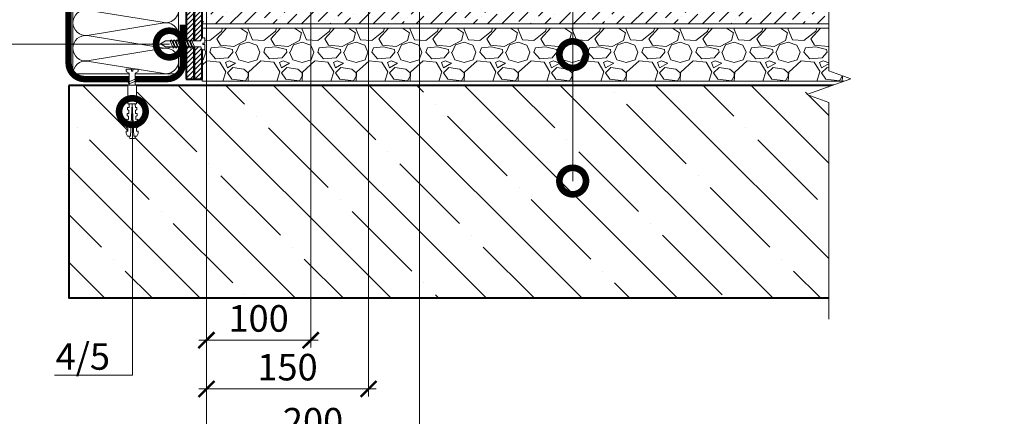
# Model space of a CAD drawing. Units: millimetres. Extents: x 39616 to 66039, y -31720 to 2974.
# Drawn here: x 44741 to 45667, y -20915 to -20541 of the extents above; entities that cross this region are included whole.
import ezdxf
from ezdxf import colors
from ezdxf.entities.mleader import LeaderData, LeaderLine
from ezdxf.math import Vec2, Vec3

# ---------------------------------------------------------------- set-up
doc = ezdxf.new("R2010")
doc.units = ezdxf.units.MM
doc.linetypes.add('Штриховая', pattern=[6, 2, -2, 2])
doc.layers.get('0').update_dxf_attribs({"lineweight": 30})
doc.layers.get('DEFPOINTS').update_dxf_attribs({"color": 251, "lineweight": 0})
for name, color, linetype, lineweight in [('FP-XX-МАРКИ ПОМЕЩЕНИЙ', 250, 'Continuous', 25), ('TN-БЕТОН', 251, 'Continuous', 40), ('TN-ГРУНТОВКА', 6, 'Continuous', 15), ('TN-КЕРАМЗИТОВАЯ РАЗУКЛОНКА', 26, 'Continuous', 15), ('TN-КРЕПЕЖ', 7, 'Continuous', 15), ('TN-МЕТАЛЛ КОНСТРУКЦИИ', 162, 'Continuous', 35), ('TN-РАЗМЕРЫ', 184, 'Continuous', 15), ('TN-СТЯЖКА', 252, 'Continuous', 15), ('TN-УТЕПЛИТЕЛЬ КВ', 42, 'Continuous', 15)]:
    doc.layers.add(name, color=color, linetype=linetype, lineweight=lineweight)
doc.layers.add('TN-АННОТАЦИИ', color=7, linetype='Continuous', lineweight=20, true_color=0x000000)
doc.layers.add('TN-АННТОТАЦИИ', color=7, linetype='Continuous', lineweight=20, true_color=0x000000)
doc.styles.add('Arial', font='ariali.ttf')
doc.styles.add('TN-Текст', font='isocpeur.ttf')
doc.styles.add('TN-Текст-Аннотативный', font='isocpeur.ttf')
doc.styles.add('ПТС-Текст', font='isocpeur.ttf')
doc.dimstyles.new('ПТС-Размеры-Аннотативный$0', dxfattribs={"dimtxt": 2.5, "dimasz": 1.5, "dimexe": 0.7, "dimexo": 1, "dimgap": 0.8, "dimtad": 1, "dimdec": 0, "dimzin": 0, "dimdsep": 46, "dimtxsty": 'TN-Текст-Аннотативный', "dimblk": 'ARCHTICK', "dimcen": 2, "dimdle": 0.7, "dimadec": 0, "dimazin": 0, "dimtfac": 1, "dimtdec": 0, "dimtmove": 1, "dimatfit": 3, "dimfxl": 0.7, "dimtolj": 1, "dimtzin": 0, "dimlwd": -1, "dimlwe": -1, "dimarcsym": 0})

# ---------------------------------------------------------------- blocks, each defined once
blk = doc.blocks.new('*U96')
at = {"layer": 'TN-БЕТОН', "lineweight": 13}
h = blk.add_hatch(dxfattribs=at)
h.set_pattern_fill('ANSI35', color=256, scale=10)
h.set_pattern_definition([(45, (0, 39.84413720565863), (-44.90128060534577, 44.90128060534577), []), (45, (44.90130000000001, 39.84413720565863), (-44.90128060534577, 44.90128060534577), [79.375, -15.875, 0, -15.875])])
h.paths.add_polyline_path([(0, 0), (200, 0), (199.9999999999999, 739.8441372056586), (-5.684341886080801e-14, 739.8441372056586)])
at = {"layer": 'TN-БЕТОН'}
blk.add_lwpolyline([(0, 0), (200, 0), (199.9999999999999, 739.8441372056586), (-5.684341886080801e-14, 739.8441372056586)], close=True, dxfattribs=at)
blk = doc.blocks.new('*U97')
at = {"ltscale": 100}
for p, q in [((-6.188683723755551e-12, 103.4480740703203), (24.00000000001582, 103.4480740703203)), ((2.26956231585973e-11, 3.999999999998312), (-6.188683723755551e-12, 103.4480740703203)), ((23.99999999988598, 103.4480740703203), (47.999999999908, 103.4480740703203)), ((47.99999999977815, 103.4480740703203), (71.99999999980017, 103.4480740703203)), ((71.99999999967034, 103.4480740703203), (95.99999999969233, 103.4480740703203)), ((95.9999999995625, 103.4480740703203), (119.9999999995845, 103.4480740703203)), ((119.9999999994547, 103.4480740703203), (143.9999999994767, 103.4480740703203)), ((143.9999999993468, 103.4480740703203), (167.9999999993689, 103.4480740703203)), ((167.999999999239, 103.4480740703203), (191.999999999261, 103.4480740703203)), ((191.9999999991312, 103.4480740703203), (215.9999999991532, 103.4480740703203)), ((215.9999999990233, 103.4480740703203), (239.9999999990454, 103.4480740703203)), ((239.9999999989155, 103.4480740703203), (263.9999999989375, 103.4480740703203)), ((263.9999999988077, 103.4480740703203), (287.9999999988297, 103.4480740703203)), ((287.9999999986999, 103.4480740703203), (311.9999999987219, 103.4480740703203)), ((311.999999998592, 103.4480740703203), (335.999999998614, 103.4480740703203)), ((335.9999999984842, 103.4480740703203), (359.9999999985062, 103.4480740703203)), ((359.9999999983764, 103.4480740703203), (383.9999999983984, 103.4480740703203)), ((383.9999999982685, 103.4480740703203), (407.9999999982905, 103.4480740703203)), ((407.9999999981607, 103.4480740703203), (431.9999999981827, 103.4480740703203)), ((431.9999999980529, 103.4480740703203), (455.9999999980749, 103.4480740703203)), ((455.9999999979451, 103.4480740703203), (479.9999999979671, 103.4480740703203)), ((479.9999999978372, 103.4480740703203), (503.9999999978592, 103.4480740703203)), ((503.9999999977294, 103.4480740703203), (527.9999999977514, 103.4480740703203)), ((527.9999999976217, 103.4480740703203), (551.9999999976436, 103.4480740703203)), ((6.82264531044618e-13, 3.999999999998312), (24.00000000002269, 3.999999999998312)), ((23.99999999989285, 3.999999999998311), (47.99999999991486, 3.999999999998311)), ((47.99999999978503, 3.999999999998309), (71.99999999980705, 3.999999999998309)), ((71.9999999996772, 3.999999999998307), (95.99999999969921, 3.999999999998307)), ((95.99999999956937, 3.999999999998305), (119.9999999995914, 3.999999999998305)), ((119.9999999994615, 3.999999999998304), (143.9999999994835, 3.999999999998304)), ((143.9999999993537, 3.999999999998302), (167.9999999993757, 3.999999999998302)), ((167.9999999992459, 3.9999999999983), (191.9999999992679, 3.9999999999983)), ((191.9999999991381, 3.999999999998298), (215.9999999991601, 3.999999999998298)), ((215.9999999990302, 3.999999999998296), (239.9999999990522, 3.999999999998296)), ((239.9999999989224, 3.999999999998295), (263.9999999989444, 3.999999999998295)), ((263.9999999988146, 3.999999999998293), (287.9999999988366, 3.999999999998293)), ((287.9999999987068, 3.999999999998291), (311.9999999987288, 3.999999999998291)), ((311.9999999985989, 3.999999999998289), (335.9999999986209, 3.999999999998289)), ((335.9999999984911, 3.999999999998288), (359.9999999985131, 3.999999999998288)), ((359.9999999983833, 3.999999999998286), (383.9999999984053, 3.999999999998286)), ((383.9999999982754, 3.999999999998284), (407.9999999982974, 3.999999999998284)), ((407.9999999981676, 3.999999999998282), (431.9999999981896, 3.999999999998282)), ((431.9999999980598, 3.999999999998281), (455.9999999980818, 3.999999999998281)), ((455.9999999979519, 3.999999999998279), (479.9999999979739, 3.999999999998279)), ((479.9999999978441, 3.999999999998277), (503.9999999978661, 3.999999999998277)), ((503.9999999977363, 3.999999999998276), (527.9999999977583, 3.999999999998276)), ((527.9999999976285, 3.999999999998274), (551.9999999976505, 3.999999999998274))]:
    blk.add_line(p, q, dxfattribs=at)
at = {"lineweight": 9, "ltscale": 100, "transparency": 33554559}
for points in [[(6.82264531044618e-13, 3.999999999998312, 0.4517184411417457), (11.90436875213709, 17.5119539059931), (0.09563124791384325, 89.93612016427981, -1.135041612653805), (23.90436875213709, 89.9361201643162), (12.09563124791384, 17.51195390603675, 0.4517184411390402), (23.99999999989285, 3.999999999998311, 0.4517184411390404)], [(23.99999999989285, 3.999999999998311, 0.4517184411417457), (35.90436875202926, 17.5119539059931), (24.09563124780601, 89.93612016427981, -1.135041612653805), (47.90436875202926, 89.9361201643162), (36.09563124780601, 17.51195390603674, 0.4517184411390402), (47.99999999978503, 3.999999999998309, 0.4517184411390404)], [(47.99999999978503, 3.999999999998309, 0.4517184411417457), (59.90436875192143, 17.51195390599309), (48.09563124769819, 89.93612016427981, -1.135041612653805), (71.90436875192142, 89.9361201643162), (60.09563124769819, 17.51195390603674, 0.4517184411390402), (71.9999999996772, 3.999999999998307, 0.4517184411390404)], [(71.9999999996772, 3.999999999998307, 0.4517184411417457), (83.9043687518136, 17.51195390599309), (72.09563124759036, 89.93612016427981, -1.135041612653805), (95.9043687518136, 89.9361201643162), (84.09563124759036, 17.51195390603674, 0.4517184411390402), (95.99999999956937, 3.999999999998305, 0.4517184411390404)], [(95.99999999956937, 3.999999999998305, 0.4517184411417457), (107.9043687517058, 17.51195390599309), (96.09563124748253, 89.9361201642798, -1.135041612653805), (119.9043687517058, 89.93612016431618), (108.0956312474825, 17.51195390603674, 0.4517184411390402), (119.9999999994615, 3.999999999998304, 0.4517184411390404)], [(119.9999999994615, 3.999999999998304, 0.4517184411417457), (131.9043687515979, 17.51195390599309), (120.0956312473747, 89.9361201642798, -1.135041612653805), (143.9043687515979, 89.93612016431618), (132.0956312473747, 17.51195390603674, 0.4517184411390402), (143.9999999993537, 3.999999999998302, 0.4517184411390404)], [(143.9999999993537, 3.999999999998302, 0.4517184411417457), (155.9043687514901, 17.51195390599309), (144.0956312472669, 89.9361201642798, -1.135041612653805), (167.9043687514901, 89.93612016431618), (156.0956312472669, 17.51195390603674, 0.4517184411390402), (167.9999999992459, 3.9999999999983, 0.4517184411390404)], [(167.9999999992459, 3.9999999999983, 0.4517184411417457), (179.9043687513823, 17.51195390599308), (168.095631247159, 89.9361201642798, -1.135041612653805), (191.9043687513823, 89.93612016431618), (180.095631247159, 17.51195390603674, 0.4517184411390402), (191.9999999991381, 3.999999999998298, 0.4517184411390404)], [(191.9999999991381, 3.999999999998298, 0.4517184411417457), (203.9043687512745, 17.51195390599308), (192.0956312470512, 89.9361201642798, -1.135041612653805), (215.9043687512745, 89.93612016431618), (204.0956312470512, 17.51195390603673, 0.4517184411390402), (215.9999999990302, 3.999999999998296, 0.4517184411390404)], [(215.9999999990302, 3.999999999998296, 0.4517184411417457), (227.9043687511666, 17.51195390599308), (216.0956312469434, 89.9361201642798, -1.135041612653805), (239.9043687511666, 89.93612016431618), (228.0956312469434, 17.51195390603673, 0.4517184411390402), (239.9999999989224, 3.999999999998295, 0.4517184411390404)], [(239.9999999989224, 3.999999999998295, 0.4517184411417457), (251.9043687510588, 17.51195390599308), (240.0956312468356, 89.9361201642798, -1.135041612653805), (263.9043687510588, 89.93612016431618), (252.0956312468356, 17.51195390603673, 0.4517184411390402), (263.9999999988146, 3.999999999998293, 0.4517184411390404)], [(263.9999999988146, 3.999999999998293, 0.4517184411417457), (275.904368750951, 17.51195390599307), (264.0956312467277, 89.9361201642798, -1.135041612653805), (287.904368750951, 89.93612016431618), (276.0956312467277, 17.51195390603673, 0.4517184411390402), (287.9999999987068, 3.999999999998291, 0.4517184411390404)], [(287.9999999987068, 3.999999999998291, 0.4517184411417457), (299.9043687508432, 17.51195390599307), (288.0956312466199, 89.9361201642798, -1.135041612653805), (311.9043687508432, 89.93612016431618), (300.0956312466199, 17.51195390603673, 0.4517184411390402), (311.9999999985989, 3.999999999998289, 0.4517184411390404)], [(311.9999999985989, 3.999999999998289, 0.4517184411417457), (323.9043687507353, 17.51195390599307), (312.0956312465121, 89.93612016427979, -1.135041612653805), (335.9043687507353, 89.93612016431616), (324.0956312465121, 17.51195390603672, 0.4517184411390402), (335.9999999984911, 3.999999999998288, 0.4517184411390404)], [(335.9999999984911, 3.999999999998288, 0.4517184411417457), (347.9043687506275, 17.51195390599307), (336.0956312464043, 89.93612016427979, -1.135041612653805), (359.9043687506275, 89.93612016431616), (348.0956312464043, 17.51195390603672, 0.4517184411390402), (359.9999999983833, 3.999999999998286, 0.4517184411390404)], [(359.9999999983833, 3.999999999998286, 0.4517184411417457), (371.9043687505197, 17.51195390599307), (360.0956312462964, 89.93612016427979, -1.135041612653805), (383.9043687505197, 89.93612016431616), (372.0956312462964, 17.51195390603672, 0.4517184411390402), (383.9999999982754, 3.999999999998284, 0.4517184411390404)], [(383.9999999982754, 3.999999999998284, 0.4517184411417457), (395.9043687504118, 17.51195390599307), (384.0956312461886, 89.93612016427979, -1.135041612653805), (407.9043687504118, 89.93612016431616), (396.0956312461886, 17.51195390603672, 0.4517184411390402), (407.9999999981676, 3.999999999998282, 0.4517184411390404)], [(407.9999999981676, 3.999999999998282, 0.4517184411417457), (419.904368750304, 17.51195390599307), (408.0956312460808, 89.93612016427979, -1.135041612653805), (431.904368750304, 89.93612016431616), (420.0956312460808, 17.51195390603672, 0.4517184411390402), (431.9999999980598, 3.99999999999828, 0.4517184411390404)], [(431.9999999980598, 3.999999999998281, 0.4517184411417457), (443.9043687501962, 17.51195390599306), (432.0956312459729, 89.93612016427979, -1.135041612653805), (455.9043687501962, 89.93612016431616), (444.0956312459729, 17.51195390603672, 0.4517184411390402), (455.9999999979519, 3.999999999998279, 0.4517184411390404)], [(455.9999999979519, 3.999999999998279, 0.4517184411417457), (467.9043687500883, 17.51195390599306), (456.0956312458651, 89.93612016427979, -1.135041612653805), (479.9043687500883, 89.93612016431616), (468.0956312458651, 17.51195390603672, 0.4517184411390402), (479.9999999978441, 3.999999999998277, 0.4517184411390404)], [(479.9999999978441, 3.999999999998277, 0.4517184411417457), (491.9043687499805, 17.51195390599306), (480.0956312457573, 89.93612016427979, -1.135041612653805), (503.9043687499805, 89.93612016431616), (492.0956312457573, 17.51195390603671, 0.4517184411390402), (503.9999999977363, 3.999999999998276, 0.4517184411390404)], [(503.9999999977363, 3.999999999998276, 0.4517184411417457), (515.9043687498727, 17.51195390599306), (504.0956312456494, 89.93612016427977, -1.135041612653805), (527.9043687498727, 89.93612016431615), (516.0956312456494, 17.51195390603671, 0.4517184411390402), (527.9999999976285, 3.999999999998274, 0.4517184411390404)], [(527.9999999976285, 3.999999999998274, 0.4517184411417457), (539.9043687497649, 17.51195390599306), (528.0956312455417, 89.93612016427977, -1.135041612653805), (551.9043687497649, 89.93612016431615), (540.0956312455417, 17.51195390603671, 0.4517184411390402), (551.9999999975207, 3.999999999998272, 0.4517184411390404)]]:
    blk.add_lwpolyline(points, format="xyb", dxfattribs=at)
blk = doc.blocks.new('Дюбель')
at = {"color": 7, "lineweight": 0}
blk.add_wipeout([(-48.0651588266287, -2.8000000000029104), (-48.999999999999545, -2.8000000000029104), (-50.39999999999827, -2.1000000000058243), (-50.39999999999918, 2.099999999991269), (-48.999999999999545, 2.8000000000029104), (-48.0651588266287, 2.8000000000029104), (-48.12808034949239, 1.5993858216388652), (-17.609980870576692, 0), (-48.12808034949239, -1.5993858216243062)], dxfattribs=at)
blk.add_wipeout([(-17.500000000000004, 4.19999999999709), (-18.272311013067338, 2.8385538207221614), (-21.068473710380204, 2.9850944982026775), (-20.995203371639946, 4.383175846858649), (-23.09232539462437, 4.493081354958129), (-23.86463640769171, 3.1316351756831864), (-26.66079910500457, 3.2781758531637024), (-26.587528766264313, 4.676257201819681), (-28.68465078924919, 4.786162709919154), (-29.456961802316528, 3.4247165306442113), (-32.2531244996303, 3.5712572081247345), (-32.179854160890045, 4.969338556780713), (-34.2769761838731, 5.079244064880179), (-35.04928719694226, 3.7177978856052505), (-37.845449894253306, 3.8643385630857665), (-37.77217955551305, 5.262419911741745), (-39.869301578497925, 5.372325419841218), (-40.64161259156708, 4.01087924056629), (-43.43777528887904, 4.1574199180467915), (-43.36450495013878, 5.555501266702777), (-45.46162697312366, 5.66540677480225), (-47.98153967201188, 4.395548518950818), (-48.12808034949239, 1.5993858216388546), (-17.609980870576695, 3.552713678800501e-15), (-48.12808034949239, -1.5993858216243098), (-47.98153967201188, -4.395548518936273), (-45.46162697312366, -5.66540677480225), (-43.36450495013878, -5.555501266688221), (-43.43777528887904, -4.157419918032243), (-40.64161259156708, -4.010879240551731), (-39.869301578497925, -5.372325419841218), (-37.77217955551305, -5.262419911727189), (-37.845449894253306, -3.864338563071211), (-35.04928719694226, -3.7177978855906986), (-34.2769761838731, -5.079244064880186), (-32.179854160890045, -4.969338556766157), (-32.2531244996303, -3.571257208110179), (-29.456961802316528, -3.4247165306296665), (-28.68465078924919, -4.786162709919154), (-26.587528766264313, -4.676257201805125), (-26.66079910500457, -3.278175853149154), (-23.86463640769171, -3.1316351756686345), (-23.09232539462437, -4.493081354958122), (-20.995203371639946, -4.383175846844093), (-21.068473710380204, -2.985094498188122), (-18.272311013067338, -2.8385538207076024), (-17.500000000000004, -4.199999999997086)], dxfattribs=at)
blk.add_wipeout([(0, -4.19999999999709), (0, 4.19999999999709), (-17.5, 4.19999999999709), (-17.5, -4.19999999999709)], dxfattribs=at)
at = {"color": 7}
for points in [[(-48.0651588266287, -2.80000000000291), (-48.99999999999955, -2.80000000000291), (-50.39999999999827, -2.100000000005821), (-50.39999999999918, 2.099999999991269), (-48.99999999999955, 2.80000000000291), (-48.0651588266287, 2.80000000000291), (-48.12808034949239, 1.599385821638862), (-17.60998087057669, 0), (-48.12808034949239, -1.59938582162431)], [(-17.5, 4.19999999999709), (-18.27231101306734, 2.838553820722154), (-21.0684737103802, 2.98509449820267), (-20.99520337163995, 4.383175846858649), (-23.09232539462437, 4.493081354958122), (-23.86463640769171, 3.131635175683186), (-26.66079910500457, 3.278175853163702), (-26.58752876626431, 4.676257201819681), (-28.68465078924919, 4.786162709919154), (-29.45696180231653, 3.424716530644218), (-32.2531244996303, 3.571257208124734), (-32.17985416089005, 4.969338556780713), (-34.2769761838731, 5.079244064880186), (-35.04928719694226, 3.71779788560525), (-37.84544989425331, 3.864338563085767), (-37.77217955551305, 5.262419911741745), (-39.86930157849793, 5.372325419841218), (-40.64161259156708, 4.010879240566283), (-43.43777528887904, 4.157419918046799), (-43.36450495013878, 5.555501266702777), (-45.46162697312366, 5.66540677480225), (-47.98153967201188, 4.395548518950818), (-48.12808034949239, 1.599385821638862), (-17.60998087057669, 0), (-48.12808034949239, -1.59938582162431), (-47.98153967201188, -4.395548518936266), (-45.46162697312366, -5.66540677480225), (-43.36450495013878, -5.555501266688225), (-43.43777528887904, -4.157419918032247), (-40.64161259156708, -4.010879240551731), (-39.86930157849793, -5.372325419841218), (-37.77217955551305, -5.262419911727193), (-37.84544989425331, -3.864338563071215), (-35.04928719694226, -3.717797885590699), (-34.2769761838731, -5.079244064880186), (-32.17985416089005, -4.969338556766161), (-32.2531244996303, -3.571257208110183), (-29.45696180231653, -3.424716530629667), (-28.68465078924919, -4.786162709919154), (-26.58752876626431, -4.676257201805129), (-26.66079910500457, -3.27817585314915), (-23.86463640769171, -3.131635175668634), (-23.09232539462437, -4.493081354958122), (-20.99520337163995, -4.383175846844097), (-21.0684737103802, -2.985094498188118), (-18.27231101306734, -2.838553820707602), (-17.5, -4.19999999999709)], [(0, -4.19999999999709), (0, 4.19999999999709), (-17.5, 4.19999999999709), (-17.5, -4.19999999999709), (0, -4.19999999999709)]]:
    blk.add_lwpolyline(points, close=True, dxfattribs=at)
blk = doc.blocks.new('*U98')
at = {"color": 252, "lineweight": 0, "ltscale": 100, "style": 'Arial', "flags": 9}
for tag, p in [('ОПИСАНИЕ', (65.52449143384135, 15.36581164711915)), ('ТИП', (67.5574916327875, -14.56522425528631))]:
    blk.add_attdef(tag, p, '', height=24.99999999999999, rotation=3.88572233190441, dxfattribs=at)
at = {"color": 251, "lineweight": 0}
blk.add_wipeout([(-1.5734342649024888, -16.653211468517714), (4.013692436926925, -16.273718098117946), (3.159503386703352, -3.6978397771872054), (5.087807347623089, -2.7121101322123025), (5.710341813785286, -2.115576031521499), (5.901609044636288, -1.2748507843501145), (5.788546831415323, 0.3897182426850776), (0.8000408476847078, 0.05088487619430282), (0.9355741942811164, -1.9445175172993885), (-0.4612074811913329, -2.039390859918697), (-0.5967408277587016, -0.04398846642303056), (-5.585246811497873, -0.3828218328414579), (-5.472184598271682, -2.047390859953609), (-5.1689897226644455, -2.854530849206604), (-4.471508609789407, -3.361405776596243), (-2.4276233150702895, -4.077333147656553)], dxfattribs=at)
at = {"color": 7}
blk.add_line((3.918960024050832, -14.87901127399369), (3.77589759383731, -12.77276124211007), dxfattribs=at)
blk.add_lwpolyline([(3.775897593837305, -12.77276124211006), (3.159503386703349, -3.697839777187168), (5.087807347630305, -2.712110132208581, 0.3000622232486483), (5.901609044636094, -1.274850784347272), (5.788546831418949, 0.389718242685362), (0.8000408476847063, 0.05088487619434373), (0.9355741942774844, -1.944517517299601), (-0.461207481191333, -2.039390859918664), (-0.5967408277587042, -0.04398846642299414), (-5.585246811492948, -0.3828218329140142), (-5.472184598271188, -2.047390859960922, 0.3000622232492791), (-4.471508609789413, -3.361405776596202), (-2.427623315070294, -4.077333147656519), (-1.811229107942253, -13.15225461257981)], format="xyb", dxfattribs=at)
blk.add_lwpolyline([(-1.81122910794225, -13.1522546125798), (-1.668166677768712, -15.25850464453915)], dxfattribs=at)
at = {"color": 7, "xscale": -1, "rotation": 273.8857223319044}
blk.add_blockref('Дюбель', (1.125396673113441, -15.06875795923185), dxfattribs=at)
at = {"color": 7}
blk.add_lwpolyline([(-1.756263824308524, -13.96149312070833), (4.738587508653661, -10.71389305871674), (3.546242849623737, -9.391654723904335), (-2.948608483338438, -12.63925478589599)], close=True, dxfattribs=at)
blk = doc.blocks.new('*U92')
at = {"color": 252, "lineweight": 0, "ltscale": 100, "style": 'Arial', "flags": 9}
for tag, p in [('ОПИСАНИЕ', (13.86581164715646, -64.0244914338055)), ('ТИП', (-16.06522425524894, -66.05749163275249))]:
    blk.add_attdef(tag, p, '', height=24.99999999999999, rotation=273.885722331906, dxfattribs=at)
at = {"color": 251, "lineweight": 0}
blk.add_wipeout([(-44.44710752639875, -1.5189726388975637), (-39.491870418986636, -3.98885046794461), (-5.1978397771516285, -1.6595033866680131), (-4.212110132176683, -3.5878073475877255), (-3.6155760314858583, -4.210341813749903), (-2.774850784317735, -4.401609044601102), (-1.1102817572790258, -4.288546831383498), (-1.4491151237593272, 0.6999591523514725), (-3.4445175172638898, 0.5644258057542695), (-3.5393908598629054, 1.9612074812280929), (-1.5439884663895356, 2.0967408278231767), (-1.882821832878733, 7.085246811528376), (-3.5473908599182806, 6.972184598307068), (-4.354530849171262, 6.668989722699808), (-4.861405776560872, 5.971508609824757), (-5.5773331476211325, 3.9276233151056177), (-39.87136378953218, 1.5982762338749066)], dxfattribs=at)
at = {"color": 7}
blk.add_line((-38.0971635949354, -3.894118055073448), (-14.27276124207449, -2.275897593802243), dxfattribs=at)
for points in [[(-38.47665696548102, 1.693008646746085), (-43.05240070234753, -1.424240226026391), (-38.0971635949354, -3.894118055073448)], [(-14.65225461254438, 3.311229107977307), (-38.47665696548102, 1.693008646746085)]]:
    blk.add_lwpolyline(points, dxfattribs=at)
for points in [[(-34.31804573918831, 1.975473699006967), (-31.07044567719654, -4.519377633955128), (-29.74820734238417, -3.327032974925166), (-32.99580740437602, 3.167818358036918)], [(-31.62425250797183, 2.158443716912194), (-28.37665244598006, -4.3364076160499), (-27.05441411116769, -3.144062957019939), (-30.30201417315953, 3.350788375942145)], [(-28.93045927675534, 2.341413734817421), (-25.68285921476357, -4.153437598144673), (-24.3606208799512, -2.961092939114712), (-27.60822094194304, 3.533758393847372)], [(-26.23666604553885, 2.524383752722649), (-22.98906598354708, -3.970467580239446), (-21.66682764873471, -2.778122921209485), (-24.91442771072656, 3.7167284117526)], [(-23.54287281432237, 2.707353770627877), (-20.2952727523306, -3.787497562334218), (-18.97303441751823, -2.595152903304258), (-22.22063447951006, 3.899698429657827)], [(-20.84907958310588, 2.890323788533103), (-17.60147952111411, -3.604527544428991), (-16.27924118630174, -2.41218288539903), (-19.52684124829358, 4.082668447563054)], [(-18.15528635188939, 3.073293806438331), (-14.90768628989762, -3.421557526523763), (-13.58544795508525, -2.229212867493803), (-16.83304801707709, 4.265638465468282)], [(-15.46149312067291, 3.256263824343558), (-12.21389305868114, -3.238587508618537), (-10.89165472386876, -2.046242849588575), (-14.13925478586061, 4.448608483373509)]]:
    blk.add_lwpolyline(points, close=True, dxfattribs=at)
blk.add_lwpolyline([(-14.27276124207448, -2.275897593802237), (-5.19783977715161, -1.659503386668027), (-4.212110132172968, -3.587807347594955, 0.3000622232486483), (-2.774850784311636, -4.401609044600704), (-1.110281757279005, -4.288546831383512), (-1.449115123770164, 0.6999591523507213), (-3.444517517264104, 0.564425805757887), (-3.539390859883206, 1.961207481226702), (-1.543988466387541, 2.096740827794129), (-1.882821832878701, 7.085246811528363), (-3.547390859925605, 6.972184598306556, 0.3000622232492791), (-4.861405776560858, 5.971508609824745), (-5.577333147621117, 3.927623315105605), (-14.65225461254439, 3.31122910797731)], format="xyb", dxfattribs=at)
blk = doc.blocks.new('_DotSmall')
at = {"color": 0, "linetype": 'ByBlock', "const_width": 0.5}
blk.add_lwpolyline([(-0.0625, 0, 1), (0.0625, 0, 1)], format="xyb", close=True, dxfattribs=at)
blk = doc.blocks.new('_ARCHTICK')
at = {"color": 0, "linetype": 'ByBlock', "ltscale": 10, "const_width": 0.15}
blk.add_lwpolyline([(-0.5, -0.5), (0.5, 0.5)], dxfattribs=at)
blk = doc.blocks.new('*D615')
at = {"layer": 'DEFPOINTS', "color": 0, "transparency": 16777216}
for p in [(44916.47001094279, -20472.21253518869), (45014.60604991212, -20472.21253518869), (45014.60604991212, -20843.14218794732)]:
    blk.add_point(p, dxfattribs=at)
at = {"layer": 'TN-РАЗМЕРЫ', "color": 0, "transparency": 16777216}
for p, q in [((44916.47001094279, -20482.21253518869), (44916.47001094279, -20850.14218794732)), ((45014.60604991212, -20482.21253518869), (45014.60604991212, -20850.14218794732)), ((44909.47001094279, -20843.14218794732), (45021.60604991212, -20843.14218794732))]:
    blk.add_line(p, q, dxfattribs=at)
at = {"layer": 'TN-РАЗМЕРЫ', "color": 0, "transparency": 16777216, "xscale": 15, "yscale": 15, "zscale": 15, "rotation": 180}
blk.add_blockref('_ARCHTICK', (44916.47001094279, -20843.14218794732), dxfattribs=at)
at = {"layer": 'TN-РАЗМЕРЫ', "color": 0, "transparency": 16777216, "xscale": 15, "yscale": 15, "zscale": 15}
blk.add_blockref('_ARCHTICK', (45014.60604991212, -20843.14218794732), dxfattribs=at)
at = {"layer": 'TN-РАЗМЕРЫ', "color": 0, "transparency": 16777216, "insert": (44965.53803042746, -20822.64218794732), "char_height": 25, "attachment_point": 5, "style": 'TN-Текст-Аннотативный'}
blk.add_mtext('\\A1;100', dxfattribs=at)
blk = doc.blocks.new('*D616')
at = {"layer": 'DEFPOINTS', "color": 0, "transparency": 16777216}
for p in [(44916.47001094279, -20472.21253518869), (45068.97004503578, -20481.71253518869), (45068.97004503578, -20889.01996753746)]:
    blk.add_point(p, dxfattribs=at)
at = {"layer": 'TN-РАЗМЕРЫ', "color": 0, "transparency": 16777216}
for p, q in [((44916.47001094279, -20482.21253518869), (44916.47001094279, -20896.01996753746)), ((45068.97004503578, -20491.71253518869), (45068.97004503578, -20896.01996753746)), ((44909.47001094279, -20889.01996753746), (45075.97004503578, -20889.01996753746))]:
    blk.add_line(p, q, dxfattribs=at)
at = {"layer": 'TN-РАЗМЕРЫ', "color": 0, "transparency": 16777216, "xscale": 15, "yscale": 15, "zscale": 15, "rotation": 180}
blk.add_blockref('_ARCHTICK', (44916.47001094279, -20889.01996753746), dxfattribs=at)
at = {"layer": 'TN-РАЗМЕРЫ', "color": 0, "transparency": 16777216, "xscale": 15, "yscale": 15, "zscale": 15}
blk.add_blockref('_ARCHTICK', (45068.97004503578, -20889.01996753746), dxfattribs=at)
at = {"layer": 'TN-РАЗМЕРЫ', "color": 0, "transparency": 16777216, "insert": (44992.72002798929, -20868.51996753746), "char_height": 25, "attachment_point": 5, "style": 'TN-Текст-Аннотативный'}
blk.add_mtext('\\A1;150', dxfattribs=at)
blk = doc.blocks.new('*D617')
at = {"layer": 'DEFPOINTS', "color": 0, "transparency": 16777216}
for p in [(44916.47001094279, -20472.21253518869), (45117.0054969098, -20473.24863850897), (45117.0054969098, -20939.92358083246)]:
    blk.add_point(p, dxfattribs=at)
at = {"layer": 'TN-РАЗМЕРЫ', "color": 0, "transparency": 16777216}
for p, q in [((44916.47001094279, -20482.21253518869), (44916.47001094279, -20946.92358083246)), ((45117.0054969098, -20483.24863850897), (45117.0054969098, -20946.92358083246)), ((44909.47001094279, -20939.92358083246), (45124.0054969098, -20939.92358083246))]:
    blk.add_line(p, q, dxfattribs=at)
at = {"layer": 'TN-РАЗМЕРЫ', "color": 0, "transparency": 16777216, "xscale": 15, "yscale": 15, "zscale": 15, "rotation": 180}
blk.add_blockref('_ARCHTICK', (44916.47001094279, -20939.92358083246), dxfattribs=at)
at = {"layer": 'TN-РАЗМЕРЫ', "color": 0, "transparency": 16777216, "xscale": 15, "yscale": 15, "zscale": 15}
blk.add_blockref('_ARCHTICK', (45117.0054969098, -20939.92358083246), dxfattribs=at)
at = {"layer": 'TN-РАЗМЕРЫ', "color": 0, "transparency": 16777216, "insert": (45016.7377539263, -20919.42358083246), "char_height": 25, "attachment_point": 5, "style": 'TN-Текст-Аннотативный'}
blk.add_mtext('\\A1;200', dxfattribs=at)
blk = doc.blocks.new('*U198')
at = {"lineweight": 9, "transparency": 33554559}
h = blk.add_hatch(dxfattribs=at)
h.set_pattern_fill('GRAVEL', color=256, scale=2)
h.set_pattern_definition([(228.0127875, (84.64425230751058, -49.20001707072375), (-406.4000000319161, -457.1999999716357), [6.8344288, -676.6096727913]), (184.969741, (80.07225230751058, -54.28001707072373), (609.5999997588101, 50.80000289395848), [11.72809439999995, -1161.080977870474]), (132.5104471, (68.38825230751064, -55.29601707072375), (508.0000002145498, -558.7999998049191), [8.2696304, -818.6944558819999]), (267.273689, (48.57625230751063, -67.99601707072374), (50.8000001063945, 1015.999999994663), [10.68009039999995, -1057.328748514754]), (292.83365418, (48.06825230751059, -78.66401707072374), (-254.0000000212682, 609.5999999911091), [10.47267399999996, -1036.796154906874]), (357.2736889999999, (52.13225230751056, -88.31601707072375), (-1015.999999994663, 50.80000010639456), [10.68009039999995, -1057.328748514754]), (37.69424047, (62.80025230751056, -88.82401707072373), (-660.3999999707179, -508.0000000380082), [14.1238732, -1398.26230628494]), (72.25532837, (73.97625230751058, -80.18801707072375), (355.6000000955858, 1117.599999969577), [13.3343904, -1320.1051320381]), (121.42956562, (78.04025230751054, -67.48801707072373), (-406.4000000576624, 660.3999999645204), [10.71626, -1060.91091397424]), (175.2363583, (72.45225230751058, -58.34401707072372), (558.7999999919905, -50.80000008778512), [12.23426559999995, -599.4787389999971]), (222.3974378, (60.2602523075106, -57.32801707072373), (-609.5999999804932, -558.8000000212799), [15.8215584, -1566.33545024354]), (138.81407483, (98.86825230751052, -68.50401707072372), (-355.5999999786702, 304.8000000247836), [5.400090799999999, -534.61131648688]), (171.4692344, (94.80425230751055, -64.94801707072374), (660.4000000177931, -101.5999998847469), [10.2736396, -1017.0927799408]), (225, (84.64425230751058, -63.42401707072373), (-7.105427357601002e-15, -50.80000000000479), [7.1841868, -64.65786216856]), (203.19859051, (81.08825230751054, -57.32801707072373), (254.0000000069218, 101.5999999821867), [3.868826399999988, -383.0124473778785]), (291.80140949, (77.53225230751062, -58.85201707072373), (-50.80000001062992, 152.3999999964574), [5.4713124, -268.0950598]), (30.96375653, (79.56425230751054, -63.93201707072371), (152.4000000037277, 101.5999999944225), [8.886393199999954, -287.3259630581986]), (161.56505118, (87.18425230751055, -59.36001707072371), (101.6000000026517, -50.79999999467507), [6.4257428, -154.21796233656]), (16.389540334, (48.06825230751059, -58.85201707072373), (508.0000000000029, 152.4000000000049), [9.00176, -891.1765334507801]), (70.34617594, (56.70425230751056, -56.31201707072371), (-203.2000000185863, -558.7999999934082), [7.5519788, -747.644313564]), (293.19859051, (87.18425230751055, -49.20001707072375), (-101.5999999822652, 254.0000000071057), [7.737601999999978, -379.1436717778785]), (343.6104596700001, (90.23225230751055, -56.31201707072371), (-508.0000000106457, 152.3999999644572), [9.001759999999955, -891.176533450797]), (339.44395478, (48.06825230751059, -90.34801707072373), (-253.9999999999972, 101.6000000000042), [8.680703999999952, -425.3546862621186]), (294.7751406, (56.19625230751063, -93.39601707072373), (-254.0000003023386, 558.7999998625452), [7.2734424, -720.0718676144]), (66.80140949, (87.69225230751059, -100.0000170707237), (101.599999984046, 254.000000006386), [7.737602000000001, -379.1436717778799]), (17.35402464, (90.74025230751059, -92.88801707072375), (-660.3999999868604, -203.2000000426493), [8.515654800000002, -843.047519604]), (69.44395478, (62.80025230751056, -100.0000170707237), (-101.6000000017692, -253.9999999992926), [4.340351999999999, -429.6950382621201]), (101.309932474, (84.64425230751058, -100.0000170707237), (-50.800000000008, 203.2000000000074), [2.590292, -256.43989929052]), (165.963756532, (84.13625230751055, -97.46001707072375), (152.3999999999903, -50.7999999999973), [10.472674, -198.98109178138]), (186.00900596, (73.97625230751058, -94.92001707072373), (507.9999999973074, 50.80000002658707), [9.705339999999953, -960.8272972667371]), (303.69006753, (79.56425230751054, -68.50401707072372), (-50.80000000705937, 101.599999996474), [7.3264776, -175.8355271936]), (353.15722659, (83.62825230751062, -74.60001707072372), (863.6000000053136, -101.5999999547879), [12.7911352, -1266.32018130062]), (60.9453959, (96.32825230751055, -76.12401707072372), (-203.2000000055937, -355.5999999968051), [5.2301648, -517.7878463622]), (90, (98.86825230751052, -71.55201707072372), (-50.8, 50.8), [3.048, -47.752]), (120.25643716, (72.96025230751061, -93.39601707072373), (203.1999999751433, -355.6000000141959), [7.0573392, -698.678815464]), (48.01278749999999, (69.4042523075106, -87.30001707072373), (406.4000000335068, 457.1999999702041), [13.6688576, -669.7752439912999]), (0, (78.54825230751058, -77.14001707072374), (50.8, 50.8), [13.208, -37.592]), (325.3048465, (91.75625230751055, -77.14001707072374), (508.0000001924306, -355.5999997250915), [8.0321912, -795.1863344828]), (254.0546040999999, (98.36025230751059, -81.71201707072375), (-50.79999999645113, -203.2000000008949), [7.396581599999999, -362.43300077544]), (207.64597536, (96.32825230751055, -88.82401707072373), (-965.2000000354669, -507.999999932615), [12.04290199999995, -1192.249288458754]), (175.42607874, (85.66025230751055, -94.41201707072375), (-660.3999999999766, 50.79999999998956), [12.7405892, -1261.3169291248])])
h.paths.add_polyline_path([(612.6825361938445, 49.99978241488752), (-3.637978807091714e-12, 50), (0, 0), (612.6825539506101, -0.000217585121963194)])
at = {"lineweight": 20}
blk.add_lwpolyline([(612.6825361938445, 49.99978241488752), (-3.637978807091714e-12, 50), (0, 0), (612.6825539506101, -0.000217585121963194)], close=True, dxfattribs=at)
blk = doc.blocks.new('*U199')
at = {"lineweight": 9, "transparency": 33554559}
h = blk.add_hatch(dxfattribs=at)
h.set_pattern_fill('ANSI36', color=256, scale=3)
h.set_pattern_definition([(45, (38.90543066794385, -100.0000138166835), (5.0513940681014, 18.52177824970513), [23.8125, -4.762499999999999, 0, -4.762499999999999])])
h.paths.add_polyline_path([(603.5197145542778, 49.9997856689277), (-3.637978807091713e-12, 50), (0, 0), (603.5197323110434, -0.0002143310817573538)])
at = {"lineweight": 20}
blk.add_lwpolyline([(603.5197145542778, 49.9997856689277), (-3.637978807091713e-12, 50), (0, 0), (603.5197323110434, -0.0002143310817573538)], close=True, dxfattribs=at)
at = {"lineweight": 25}
blk.add_lwpolyline([(6.529311625903624e-14, 17.99999999997946), (603.5197323110436, 17.99998618328648), (603.5197323110432, 21.99998618332756), (-2.189239780450038e-13, 22.00000000002054)], close=True, dxfattribs=at)
for centre in [(19.99999999999956, 25.00000000002054), (119.9999999999996, 25.00000000002054), (219.9999999999995, 25.00000000002054), (319.9999999999995, 25.00000000002054), (419.9999999999995, 25.00000000002054), (519.9999999999995, 25.00000000002054)]:
    blk.add_circle(centre, 3, dxfattribs=at)
blk = doc.blocks.new('*U354')
at = {"lineweight": 0}
blk.add_wipeout([(1230.913400817799, 66.81546277430921), (1230.9134008179617, -1838.1668556262412), (1024.8525943586783, -1913.1668556261984), (1436.974207274915, -2063.166855626198), (1230.9134008179617, -2138.166855626198), (1230.913400819135, -3826.3613565346345), (1024.8525943598552, -3901.3613565346354), (1436.9742072760882, -4051.3613565345963), (1230.913400819135, -4126.361356534636), (1230.9134008179826, -6043.622612088573), (3.2741809263825417e-11, -6043.622612087991), (2.091837814077735e-11, -4126.36135653502), (206.0608064580565, -4051.3613565346536), (-206.06080645809743, -3901.361356534597), (2.091837814077735e-11, -3826.3613565349856), (9.094947017729282e-12, -2138.1668556262434), (206.06080645705333, -2063.166855626181), (-206.0608064592716, -1913.1668556262432), (9.094947017729282e-12, -1838.1668556261989), (-9.094947017729282e-13, 66.81546277430976)], dxfattribs=at).dxf.layer = 'FP-XX-МАРКИ ПОМЕЩЕНИЙ'
at = {"linetype": 'Continuous'}
blk.add_lwpolyline([(3.280825458170469e-11, -6164.528212160834), (2.189265699450916e-11, -4126.36135653502), (1.186045875263857e-09, -4126.361356534596), (206.0608064580574, -4051.361356534613), (-206.0608064580957, -3901.361356534597), (1.18584946783266e-09, -3826.361356534596), (2.16962495633121e-11, -3826.36135653502), (1.100948844035855e-11, -2138.166855626243), (206.0608064570552, -2063.166855626223), (-206.0608064592708, -1913.166855626243), (1.081308100916187e-11, -1838.166855626243), (-1.025165780341708e-13, 200)], dxfattribs=at)

msp = doc.modelspace()

# ---------------------------------------------------------------- hatches: boundary and pattern name
at = {"layer": 'TN-БЕТОН', "lineweight": 13}
h = msp.add_hatch(dxfattribs=at)
h.set_pattern_fill('ANSI31', color=256)
h.set_pattern_definition([(45, (-4692.64285680429, -3252.185027712562), (-2.245064030267288, 2.245064030267288), [])])
h.paths.add_polyline_path([(44897.42689678141, -20597.24886522678), (44912.42689678141, -20597.24886522678), (44912.47004503578, -20019.22908316962), (44897.47004503578, -20019.22908316962)])

# ---------------------------------------------------------------- linework, layer by layer
at = {"layer": 'TN-БЕТОН'}
msp.add_lwpolyline([(44897.42689678141, -20597.24886522678), (44912.42689678141, -20597.24886522678), (44912.47004503578, -20019.22908316962), (44897.47004503578, -20019.22908316962)], close=True, dxfattribs=at)
at = {"layer": 'TN-ГРУНТОВКА', "linetype": 'Штриховая', "ltscale": 0.5}
msp.add_lwpolyline([(44904.97004503578, -20019.22908316962, 2, 2, 0), (44904.92689678141, -20597.24886522678, 2, 2, 0)], format="xyseb", dxfattribs=at)
at = {"layer": 'TN-МЕТАЛЛ КОНСТРУКЦИИ', "const_width": 6}
msp.add_lwpolyline([(44894.41320098526, -20546.15307832873), (44894.42689678141, -20582.24317289125, -0.4143247165091933), (44879.42689786151, -20597.24886522678), (44801.84850755664, -20597.24886522678, -0.4142135623730953), (44786.84850755664, -20582.24886522678), (44786.89165581101, -20034.23211732964, -0.4142042078497737), (44801.89117673431, -20019.23211733728), (44879.45634918097, -20019.22908316962, -0.4142135623731085), (44894.45682825001, -20034.22860408527), (44894.4579460956, -20069.22860406742)], format="xyb", dxfattribs=at)

# ---------------------------------------------------------------- block references
at = {"rotation": 270}
msp.add_blockref('*U96', (44786.89165581101, -20603.24871007712), dxfattribs=at)
at = {"layer": 'TN-КЕРАМЗИТОВАЯ РАЗУКЛОНКА'}
msp.add_blockref('*U198', (44912.47004503578, -20599.24831800789), dxfattribs=at)
at = {"layer": 'TN-СТЯЖКА'}
msp.add_blockref('*U199', (44912.47004503578, -20545.24831800789), dxfattribs=at)
at = {"layer": 'TN-УТЕПЛИТЕЛЬ КВ', "ltscale": 100, "xscale": -1, "rotation": 270}
msp.add_blockref('*U97', (44786.84850755664, -20592.22319215359), dxfattribs=at)

# ---------------------------------------------------------------- dimensions: what is measured, and where the dimension line sits
at = {"layer": 'TN-РАЗМЕРЫ'}
for base, p2, text, picture, middle in [((45014.60604991212, -20843.14218794732), (45014.60604991212, -20472.21253518869), '100', '*D615', (44965.53803042746, -20822.64218794732)), ((45068.97004503578, -20889.01996753746), (45068.97004503578, -20481.71253518869), '150', '*D616', (44992.72002798929, -20868.51996753746)), ((45117.0054969098, -20939.92358083246), (45117.0054969098, -20473.24863850897), '200', '*D617', (45016.7377539263, -20919.42358083246))]:
    dim = msp.add_linear_dim(base=base, p1=(44916.47001094279, -20472.21253518869), p2=p2, text=text, dimstyle='ПТС-Размеры-Аннотативный$0', dxfattribs=at)
    dim.commit()
    dim.dimension.update_dxf_attribs({"geometry": picture, "text_midpoint": middle})

# ---------------------------------------------------------------- next in the draw order: block references
at = {"layer": 'TN-АННОТАЦИИ', "xscale": -0.1, "yscale": 0.1, "zscale": 0.1, "rotation": 180}
msp.add_blockref('*U354', (45501.91078183796, -20803.24871007712), dxfattribs=at)
at = {"layer": 'TN-КРЕПЕЖ', "ltscale": 100, "rotation": 356.114277668094}
for name, p in [('*U92', (44916.3681753383, -20565.62662741754)), ('*U98', (44846.52581747397, -20587.87151319826))]:
    msp.add_blockref(name, p, dxfattribs=at)

# ---------------------------------------------------------------- next in the draw order: leaders
at = {"layer": 'TN-АННОТАЦИИ'}
ml = msp.add_multileader_mtext('Standard', dxfattribs=at)
ml.set_content(' {\\C7;Уклонообразующий слой из керамзитобетона}', color=256, style='TN-Текст')
ml.set_leader_properties(color=256, linetype='ByLayer', lineweight=-1)
ml.set_arrow_properties(name='DOTSMALL')
ml.build(insert=Vec2(0, 0))
ml.multileader.update_dxf_attribs({"text_left_attachment_type": 6, "text_right_attachment_type": 6, "dogleg_length": 100, "arrow_head_size": 50, "scale": 10})
ctx = ml.context
ctx.base_point, ctx.scale, ctx.char_height, ctx.arrow_head_size, ctx.landing_gap_size, ctx.plane_origin = Vec3(45269.13718343993, -20034.62932530069), 10, 25, 50, 0, Vec3(43158.43016319383, -21227.79741756629)
ctx.left_attachment, ctx.right_attachment, ctx.text_align_type = 6, 6, 1
notes = []
notes.append((ctx, [(1, (1, 1, 0), (45260.95786434547, -20034.62932530069), (1, 0), 8.179319094457314, [(1, [(45260.95439925861, -20574.29699950309)], 0, [])])]))
ctx.mtext.insert, ctx.mtext.alignment, ctx.mtext.line_spacing_style, ctx.mtext.flow_direction = Vec3(45635.38718343993, -20002.12932530069), 2, 2, 5
ml = msp.add_multileader_mtext('Standard', dxfattribs=at)
ml.set_content(' {\\C7;Железобетонная плита}', color=256, style='TN-Текст')
ml.set_leader_properties(color=256, linetype='ByLayer', lineweight=-1)
ml.set_arrow_properties(name='DOTSMALL')
ml.build(insert=Vec2(0, 0))
ml.multileader.update_dxf_attribs({"text_left_attachment_type": 6, "text_right_attachment_type": 6, "dogleg_length": 100, "arrow_head_size": 50, "scale": 10})
ctx = ml.context
ctx.base_point, ctx.scale, ctx.char_height, ctx.arrow_head_size, ctx.landing_gap_size, ctx.plane_origin = Vec3(45269.13718343993, -20074.62932530069), 10, 25, 50, 0, Vec3(43158.43016319383, -21267.79741756629)
ctx.left_attachment, ctx.right_attachment, ctx.text_align_type = 6, 6, 1
notes.append((ctx, [(1, (1, 1, 0), (45260.95786434547, -20074.62932530069), (1, 0), 8.179319094457314, [(1, [(45260.95444785747, -20693.29715885142)], 0, [])])]))
ctx.mtext.insert, ctx.mtext.alignment, ctx.mtext.line_spacing_style, ctx.mtext.flow_direction = Vec3(45459.76218343993, -20044.62932530069), 2, 2, 5
at = {"layer": 'TN-АННТОТАЦИИ'}
ml = msp.add_multileader_mtext('Standard', dxfattribs=at)
ml.set_content('9', color=256, style='ПТС-Текст')
ml.set_leader_properties(color=256, linetype='ByLayer', lineweight=-1)
ml.set_arrow_properties(name='DOTSMALL')
ml.build(insert=Vec2(0, 0))
ml.multileader.update_dxf_attribs({"text_left_attachment_type": 6, "text_right_attachment_type": 6, "dogleg_length": 100, "arrow_head_size": 50, "scale": 10})
ctx = ml.context
ctx.base_point, ctx.scale, ctx.char_height, ctx.arrow_head_size, ctx.landing_gap_size, ctx.plane_origin = Vec3(44573.46841930797, -20564.2782379611), 10, 25, 50, 0, Vec3(46410.7194233593, -21597.71534959547)
ctx.left_attachment, ctx.right_attachment, ctx.text_align_type = 6, 6, 1
notes.append((ctx, [(1, (1, 1, 0), (44594.14773840243, -20564.2782379611), (-1, 0), 8.179319094457314, [(1, [(44881.61559280245, -20564.2782379611)], 0, [])])]))
ctx.mtext.insert, ctx.mtext.alignment, ctx.mtext.line_spacing_style, ctx.mtext.flow_direction = Vec3(44579.71841930797, -20534.2782379611), 2, 2, 5
ml = msp.add_multileader_mtext('Standard', dxfattribs=at)
ml.set_content('4/5', color=256, style='ПТС-Текст')
ml.set_leader_properties(color=256, linetype='ByLayer', lineweight=-1)
ml.set_arrow_properties(name='DOTSMALL')
ml.build(insert=Vec2(0, 0))
ml.multileader.update_dxf_attribs({"text_left_attachment_type": 6, "text_right_attachment_type": 6, "dogleg_length": 100, "arrow_head_size": 50, "scale": 10})
ctx = ml.context
ctx.base_point, ctx.scale, ctx.char_height, ctx.arrow_head_size, ctx.landing_gap_size, ctx.plane_origin = Vec3(44775.17244792894, -20875.96117719049), 10, 25, 50, 0, Vec3(46802.04299153607, -21927.53273699942)
ctx.left_attachment, ctx.right_attachment, ctx.text_align_type = 6, 6, 1
notes.append((ctx, [(1, (1, 1, 0), (44833.3517670234, -20875.96117719049), (-1, 0), 8.179319094457314, [(0, [(44846.80269204279, -20627.88775376799), (44846.80269204279, -20875.96117719049)], 0, [])])]))
ctx.mtext.insert, ctx.mtext.alignment, ctx.mtext.line_spacing_style, ctx.mtext.flow_direction = Vec3(44800.17244792894, -20845.96117719049), 2, 2, 5
for ctx, leaders in notes:
    for number, flags, end, landing, length, lines in leaders:
        leader = LeaderData()
        leader.index, (leader.has_last_leader_line, leader.has_dogleg_vector, leader.attachment_direction) = number, flags
        leader.last_leader_point, leader.dogleg_vector, leader.dogleg_length = Vec3(end), Vec3(landing), length
        for number, points, colour, breaks in lines:
            line = LeaderLine()
            line.index, line.vertices, line.color, line.breaks = number, Vec3.list(points), colors.encode_raw_color(colour), breaks
            leader.lines.append(line)
        ctx.leaders.append(leader)

doc.saveas('drawing.dxf')
